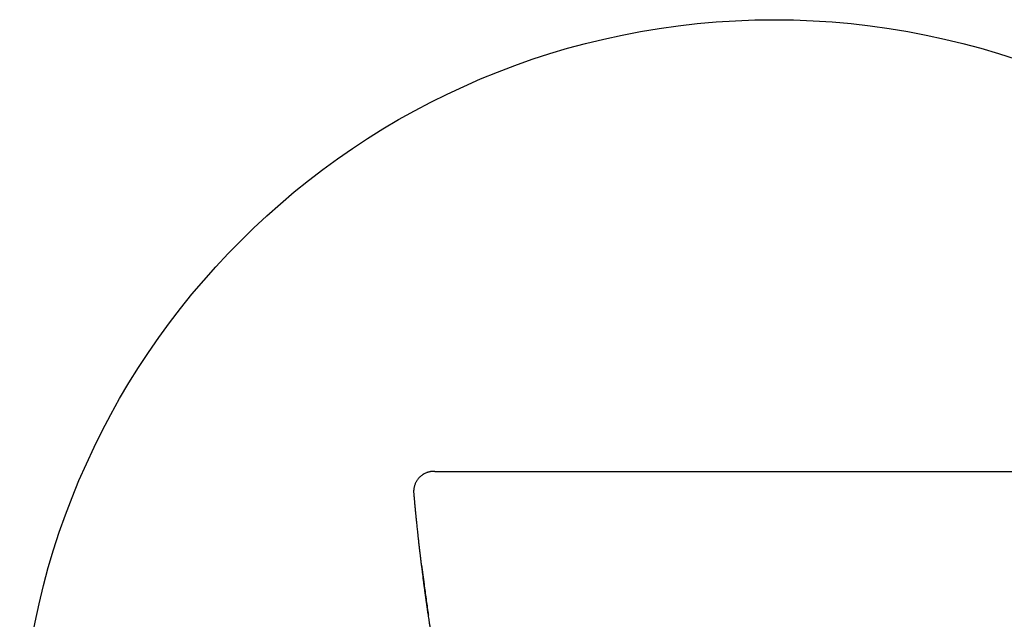
# Model space of a CAD drawing. Units: millimetres. Extents: x 8 to 818, y 12 to 469.
# Drawn here: x 342 to 391, y 439 to 469 of the extents above; entities that cross this region are included whole.
import ezdxf

# ---------------------------------------------------------------- set-up
doc = ezdxf.new("R2010")
doc.units = ezdxf.units.MM

msp = doc.modelspace()

# ---------------------------------------------------------------- linework, layer by layer
at = {"color": 7, "linetype": 'Continuous', "lineweight": 30}
for p, q in [((362.838, 446.187), (362.833, 446.187)), ((361.785, 445.102), (361.785, 445.102))]:
    msp.add_line(p, q, dxfattribs=at)
msp.add_circle((379.702, 431.137), 37.5, dxfattribs=at)
for points, knots in [([(362.765, 446.187), (362.752, 446.186), (362.727, 446.185), (362.689, 446.182), (362.657, 446.178), (362.629, 446.174), (362.606, 446.17), (362.585, 446.166), (362.555, 446.159), (362.514, 446.149), (362.464, 446.133), (362.404, 446.111), (362.335, 446.081), (362.259, 446.039), (362.186, 445.991), (362.127, 445.943), (362.079, 445.899), (362.04, 445.859), (362.005, 445.817), (361.97, 445.772), (361.936, 445.72), (361.904, 445.666), (361.875, 445.609), (361.851, 445.551), (361.828, 445.488), (361.809, 445.419), (361.794, 445.344), (361.784, 445.264), (361.78, 445.183), (361.784, 445.128), (361.786, 445.102)], [0, 0, 0, 0, 0.039414, 0.073816, 0.103334, 0.12239, 0.138945, 0.153201, 0.165477, 0.195348, 0.226098, 0.257802, 0.307154, 0.358389, 0.409061, 0.458641, 0.49111, 0.523125, 0.554684, 0.586496, 0.622464, 0.663186, 0.696853, 0.733192, 0.772191, 0.813833, 0.858095, 0.904956, 0.954404, 1, 1, 1, 1]), ([(362.833, 446.187), (362.823, 446.187), (362.801, 446.187), (362.781, 446.187), (362.768, 446.187), (362.76, 446.186), (362.758, 446.186), (362.757, 446.186)], [0, 0, 0, 0, 0.199328, 0.398852, 0.598713, 0.799049, 1, 1, 1, 1]), ([(362.794, 446.187), (362.794, 446.187), (362.794, 446.187), (362.793, 446.187), (362.792, 446.187), (362.792, 446.187), (362.791, 446.187), (362.789, 446.187), (362.787, 446.187), (362.785, 446.187), (362.783, 446.187), (362.78, 446.187), (362.777, 446.187), (362.775, 446.187), (362.775, 446.187)], [0, 0, 0, 0, 0.026794, 0.078769, 0.131455, 0.184706, 0.238379, 0.292328, 0.377314, 0.462061, 0.546378, 0.697437, 0.84881, 1, 1, 1, 1]), ([(362.797, 446.187), (362.797, 446.187), (362.797, 446.187), (362.798, 446.187), (362.798, 446.187), (362.798, 446.187), (362.798, 446.187), (362.798, 446.187), (362.798, 446.187), (362.798, 446.187), (362.798, 446.187), (362.798, 446.187), (362.798, 446.187), (362.798, 446.187), (362.798, 446.187), (362.798, 446.187), (362.798, 446.187), (362.798, 446.187), (362.798, 446.187), (362.797, 446.187), (362.797, 446.187), (362.797, 446.187), (362.797, 446.187), (362.797, 446.187), (362.797, 446.187), (362.797, 446.187), (362.796, 446.187), (362.796, 446.187), (362.795, 446.187), (362.795, 446.187), (362.795, 446.187), (362.795, 446.187), (362.795, 446.187), (362.795, 446.187), (362.795, 446.187), (362.795, 446.187), (362.794, 446.187), (362.794, 446.187), (362.794, 446.187), (362.793, 446.187), (362.793, 446.187), (362.792, 446.187), (362.792, 446.187), (362.792, 446.187), (362.791, 446.187), (362.791, 446.187), (362.791, 446.187), (362.79, 446.187), (362.79, 446.187), (362.789, 446.187), (362.788, 446.187), (362.787, 446.187), (362.786, 446.187), (362.786, 446.187), (362.785, 446.187), (362.785, 446.187), (362.784, 446.187), (362.784, 446.187), (362.783, 446.187), (362.783, 446.187), (362.783, 446.187), (362.782, 446.187), (362.782, 446.187), (362.782, 446.187), (362.782, 446.187), (362.782, 446.187), (362.782, 446.187)], [0, 0, 0, 0, 0.005116, 0.013647, 0.022906, 0.026743, 0.028826, 0.030664, 0.03272, 0.038207, 0.044825, 0.052574, 0.061453, 0.067613, 0.071936, 0.076174, 0.080434, 0.084714, 0.109432, 0.134831, 0.142526, 0.149636, 0.156847, 0.164158, 0.171569, 0.193168, 0.215574, 0.238787, 0.262807, 0.266437, 0.269184, 0.271964, 0.274776, 0.27762, 0.280497, 0.29449, 0.307588, 0.321256, 0.342032, 0.364, 0.38716, 0.411513, 0.424745, 0.438304, 0.45219, 0.466403, 0.480944, 0.496219, 0.537619, 0.577708, 0.616484, 0.653949, 0.690747, 0.726185, 0.760263, 0.79298, 0.824338, 0.853811, 0.881973, 0.908823, 0.934361, 0.952574, 0.970055, 0.986805, 0.998716, 1, 1, 1, 1]), ([(362.838, 446.187), (362.841, 446.187), (362.847, 446.187), (362.871, 446.187), (362.906, 446.187), (362.953, 446.187), (363.012, 446.187), (363.08, 446.187), (363.158, 446.187), (363.245, 446.187), (363.341, 446.187), (363.447, 446.187), (363.565, 446.187), (363.696, 446.187), (363.839, 446.187), (363.993, 446.187), (364.157, 446.187), (364.331, 446.187), (364.511, 446.187), (364.696, 446.187), (364.886, 446.187), (365.083, 446.187), (365.288, 446.187), (365.506, 446.187), (365.735, 446.187), (365.976, 446.187), (366.224, 446.187), (366.48, 446.187), (366.743, 446.187), (367.007, 446.187), (367.272, 446.187), (367.537, 446.187), (367.806, 446.187), (368.08, 446.187), (368.364, 446.187), (368.658, 446.187), (368.962, 446.187), (369.268, 446.187), (369.579, 446.187), (369.892, 446.187), (370.202, 446.187), (370.508, 446.187), (370.808, 446.187), (371.11, 446.187), (371.412, 446.187), (371.614, 446.187), (371.715, 446.187)], [0, 0, 0, 0, 0.023157, 0.046295, 0.069445, 0.092639, 0.115908, 0.139187, 0.161087, 0.182986, 0.204911, 0.226887, 0.248939, 0.272277, 0.295589, 0.318904, 0.342253, 0.365665, 0.389105, 0.411157, 0.433189, 0.455227, 0.477295, 0.499418, 0.522873, 0.546276, 0.569657, 0.593045, 0.61647, 0.639937, 0.662012, 0.684047, 0.706067, 0.728097, 0.750162, 0.773583, 0.796935, 0.820249, 0.843555, 0.866885, 0.890265, 0.912257, 0.9342, 0.956121, 0.978045, 1, 1, 1, 1]), ([(371.715, 446.187), (371.746, 446.187), (371.812, 446.187), (371.916, 446.187), (372.031, 446.187), (372.157, 446.187), (372.293, 446.187), (372.423, 446.187), (372.544, 446.187), (372.656, 446.187), (372.775, 446.187), (372.895, 446.187), (373.01, 446.187), (373.118, 446.187), (373.218, 446.187), (373.309, 446.187), (373.393, 446.187), (373.469, 446.187), (373.529, 446.187), (373.573, 446.187), (373.605, 446.187), (373.634, 446.187), (373.661, 446.187), (373.688, 446.187), (373.747, 446.187), (373.841, 446.187), (373.971, 446.187), (374.115, 446.187), (374.274, 446.187), (374.448, 446.187), (374.632, 446.187), (374.825, 446.187), (375.027, 446.187), (375.215, 446.187), (375.385, 446.187), (375.537, 446.187), (375.688, 446.187), (375.836, 446.187), (375.978, 446.187), (376.119, 446.187), (376.333, 446.187), (376.619, 446.187), (376.974, 446.187), (377.32, 446.187), (377.657, 446.187), (377.986, 446.187), (378.324, 446.187), (378.671, 446.187), (379.026, 446.187), (379.368, 446.187), (379.592, 446.187), (379.702, 446.187)], [0, 0, 0, 0, 0.01167, 0.024696, 0.039076, 0.05481, 0.0719, 0.090345, 0.103531, 0.117332, 0.132671, 0.148045, 0.162474, 0.175959, 0.188499, 0.199872, 0.210337, 0.219896, 0.228547, 0.232717, 0.236637, 0.240309, 0.243732, 0.246906, 0.250492, 0.265875, 0.282165, 0.299363, 0.320008, 0.341826, 0.364815, 0.388977, 0.414311, 0.440817, 0.459329, 0.478372, 0.497947, 0.516085, 0.533829, 0.551419, 0.568855, 0.614343, 0.658751, 0.702079, 0.744325, 0.785492, 0.825578, 0.871434, 0.91579, 0.958646, 1, 1, 1, 1]), ([(379.702, 446.187), (379.804, 446.187), (380.011, 446.187), (380.327, 446.187), (380.652, 446.187), (380.989, 446.187), (381.335, 446.187), (381.692, 446.187), (382.062, 446.187), (382.446, 446.187), (382.845, 446.187), (383.168, 446.187), (383.414, 446.187), (383.581, 446.187), (383.754, 446.187), (383.93, 446.187), (384.105, 446.187), (384.289, 446.187), (384.48, 446.187), (384.678, 446.187), (384.866, 446.187), (385.045, 446.187), (385.214, 446.187), (385.351, 446.187), (385.458, 446.187), (385.536, 446.187), (385.612, 446.187), (385.681, 446.187), (385.744, 446.187), (385.806, 446.187), (385.875, 446.187), (385.952, 446.187), (386.039, 446.187), (386.136, 446.187), (386.242, 446.187), (386.358, 446.187), (386.483, 446.187), (386.613, 446.187), (386.742, 446.187), (386.864, 446.187), (386.978, 446.187), (387.099, 446.187), (387.227, 446.187), (387.359, 446.187), (387.48, 446.187), (387.589, 446.187), (387.657, 446.187), (387.69, 446.187)], [0, 0, 0, 0, 0.038226, 0.077739, 0.118537, 0.160621, 0.203991, 0.248648, 0.29459, 0.343095, 0.392956, 0.444172, 0.464664, 0.485364, 0.506952, 0.529569, 0.551465, 0.572639, 0.598546, 0.623284, 0.646854, 0.669256, 0.690489, 0.710555, 0.720678, 0.730475, 0.739947, 0.749093, 0.756372, 0.763839, 0.772421, 0.782118, 0.792929, 0.805083, 0.818391, 0.832856, 0.848475, 0.865251, 0.881976, 0.89688, 0.91107, 0.924545, 0.942554, 0.959104, 0.974195, 0.987827, 1, 1, 1, 1]), ([(387.69, 446.187), (387.797, 446.187), (388.011, 446.187), (388.332, 446.187), (388.651, 446.187), (388.97, 446.187), (389.287, 446.187), (389.597, 446.187), (389.897, 446.187), (390.189, 446.187), (390.478, 446.187), (390.764, 446.187), (391.052, 446.187), (391.342, 446.187), (391.631, 446.187), (391.916, 446.187), (392.196, 446.187), (392.47, 446.187), (392.732, 446.187), (392.983, 446.187), (393.223, 446.187), (393.456, 446.187), (393.683, 446.187), (393.908, 446.187), (394.129, 446.187), (394.346, 446.187), (394.554, 446.187), (394.753, 446.187), (394.943, 446.187), (395.121, 446.187), (395.286, 446.187), (395.438, 446.187), (395.582, 446.187), (395.716, 446.187), (395.844, 446.187), (395.964, 446.187), (396.076, 446.187), (396.176, 446.187), (396.266, 446.187), (396.344, 446.187), (396.409, 446.187), (396.463, 446.187), (396.505, 446.187), (396.536, 446.187), (396.558, 446.187), (396.563, 446.187), (396.566, 446.187)], [0, 0, 0, 0, 0.023272, 0.046517, 0.069767, 0.093053, 0.116407, 0.139767, 0.161739, 0.183707, 0.205695, 0.22773, 0.249838, 0.273215, 0.296565, 0.319918, 0.343304, 0.366753, 0.390211, 0.412269, 0.434311, 0.45636, 0.478442, 0.500582, 0.52402, 0.547408, 0.570777, 0.594156, 0.617573, 0.641015, 0.663055, 0.685054, 0.707039, 0.729032, 0.751061, 0.774423, 0.797712, 0.820957, 0.844191, 0.867442, 0.890741, 0.912651, 0.934506, 0.956331, 0.978154, 1, 1, 1, 1]), ([(361.785, 445.102), (361.788, 445.07), (361.793, 445.005), (361.802, 444.91), (361.81, 444.82), (361.817, 444.737), (361.824, 444.663), (361.83, 444.596), (361.835, 444.538), (361.84, 444.488), (361.843, 444.447), (361.846, 444.416), (361.849, 444.393), (361.85, 444.375), (361.851, 444.363), (361.852, 444.355), (361.853, 444.349), (361.853, 444.342), (361.854, 444.335), (361.855, 444.323), (361.857, 444.305), (361.86, 444.275), (361.863, 444.238), (361.869, 444.18), (361.876, 444.107), (361.884, 444.02), (361.893, 443.933), (361.902, 443.843), (361.911, 443.75), (361.922, 443.649), (361.933, 443.536), (361.946, 443.412), (361.961, 443.278), (361.976, 443.133), (361.993, 442.978), (362.012, 442.812), (362.028, 442.667), (362.041, 442.547), (362.052, 442.454), (362.063, 442.359), (362.074, 442.264), (362.085, 442.173), (362.095, 442.089), (362.104, 442.013), (362.111, 441.949), (362.118, 441.894), (362.123, 441.849), (362.128, 441.811), (362.132, 441.781), (362.135, 441.757), (362.137, 441.736), (362.14, 441.712), (362.144, 441.682), (362.148, 441.645), (362.154, 441.599), (362.16, 441.545), (362.168, 441.486), (362.184, 441.359), (362.207, 441.174), (362.239, 440.927), (362.263, 440.739), (362.28, 440.606), (362.291, 440.53), (362.301, 440.454), (362.311, 440.379), (362.32, 440.308), (362.33, 440.24), (362.338, 440.176), (362.346, 440.117), (362.353, 440.067), (362.359, 440.029), (362.362, 440.001), (362.365, 439.981), (362.367, 439.968), (362.368, 439.959), (362.369, 439.952), (362.371, 439.942), (362.373, 439.923), (362.377, 439.895), (362.382, 439.859), (362.388, 439.821), (362.393, 439.78), (362.401, 439.728), (362.41, 439.664), (362.421, 439.586), (362.432, 439.505), (362.444, 439.423), (362.456, 439.342), (362.467, 439.262), (362.482, 439.162), (362.5, 439.042), (362.521, 438.902), (362.543, 438.754), (362.567, 438.595), (362.593, 438.428), (362.613, 438.302), (362.626, 438.219), (362.633, 438.175), (362.64, 438.133), (362.647, 438.091), (362.653, 438.052), (362.658, 438.019), (362.663, 437.992), (362.666, 437.972), (362.669, 437.954), (362.672, 437.933), (362.677, 437.904), (362.682, 437.869), (362.689, 437.83), (362.695, 437.79), (362.702, 437.749), (362.713, 437.682), (362.729, 437.588), (362.747, 437.481), (362.763, 437.385), (362.777, 437.301), (362.792, 437.214), (362.808, 437.119), (362.826, 437.015), (362.846, 436.904), (362.867, 436.787), (362.889, 436.663), (362.913, 436.531), (362.939, 436.391), (362.963, 436.261), (362.985, 436.145), (363.004, 436.042), (363.024, 435.937), (363.045, 435.829), (363.066, 435.725), (363.085, 435.627), (363.102, 435.539), (363.118, 435.46), (363.132, 435.391), (363.144, 435.333), (363.154, 435.284), (363.163, 435.242), (363.17, 435.206), (363.175, 435.182), (363.178, 435.166), (363.18, 435.158), (363.182, 435.148), (363.185, 435.134), (363.19, 435.112), (363.196, 435.08), (363.205, 435.038), (363.216, 434.986), (363.229, 434.926), (363.244, 434.856), (363.261, 434.776), (363.28, 434.687), (363.299, 434.599), (363.319, 434.511), (363.337, 434.427), (363.356, 434.342), (363.375, 434.261), (363.392, 434.187), (363.407, 434.119), (363.421, 434.059), (363.434, 434.005), (363.445, 433.957), (363.454, 433.917), (363.462, 433.883), (363.469, 433.856), (363.474, 433.836), (363.477, 433.823), (363.478, 433.817), (363.478, 433.817), (363.478, 433.818)], [0, 0, 0, 0, 0.009862, 0.019974, 0.029258, 0.037712, 0.045335, 0.052128, 0.058091, 0.063221, 0.067521, 0.070469, 0.07284, 0.074633, 0.075906, 0.076562, 0.077136, 0.077809, 0.078581, 0.079452, 0.081838, 0.084359, 0.089047, 0.093975, 0.10337, 0.11353, 0.123247, 0.133574, 0.144509, 0.156017, 0.168332, 0.181246, 0.194775, 0.208935, 0.223738, 0.239196, 0.255318, 0.263464, 0.271771, 0.280242, 0.288857, 0.297017, 0.304431, 0.3111, 0.317025, 0.321625, 0.32565, 0.3291, 0.331977, 0.333861, 0.335675, 0.337707, 0.340427, 0.343922, 0.348147, 0.353101, 0.358769, 0.364679, 0.388051, 0.409142, 0.430462, 0.436957, 0.443474, 0.450015, 0.456521, 0.46256, 0.468047, 0.473805, 0.478798, 0.483026, 0.48649, 0.48858, 0.490244, 0.491483, 0.492014, 0.492446, 0.493272, 0.494628, 0.497418, 0.500562, 0.50389, 0.5074, 0.511093, 0.517477, 0.52434, 0.531566, 0.538713, 0.545737, 0.552641, 0.559424, 0.571552, 0.583286, 0.594633, 0.608641, 0.622393, 0.6359, 0.639425, 0.642933, 0.646424, 0.649898, 0.653175, 0.655867, 0.658029, 0.659663, 0.66079, 0.662472, 0.664802, 0.667774, 0.671007, 0.674291, 0.677626, 0.681012, 0.690587, 0.700545, 0.707202, 0.714018, 0.721035, 0.728657, 0.736992, 0.746039, 0.755222, 0.765039, 0.775488, 0.78657, 0.798282, 0.806064, 0.8141, 0.822392, 0.830938, 0.839381, 0.846982, 0.853889, 0.860101, 0.865621, 0.870038, 0.873885, 0.87716, 0.879882, 0.882256, 0.88294, 0.883595, 0.884226, 0.885098, 0.886894, 0.889412, 0.892654, 0.896619, 0.901305, 0.906714, 0.912844, 0.919694, 0.927265, 0.933415, 0.939969, 0.946727, 0.953068, 0.958957, 0.964406, 0.969432, 0.974057, 0.978308, 0.982218, 0.985833, 0.989208, 0.992412, 0.995525, 0.998633, 1, 1, 1, 1]), ([(362.536, 439.019), (362.53, 439.059), (362.488, 439.338), (362.415, 439.856), (362.306, 440.653), (362.236, 441.212), (362.195, 441.532)], [0, 0, 0, 0, 0.048109, 0.333373, 0.618635, 1, 1, 1, 1])]:
    msp.add_open_spline(points, degree=3, knots=knots, dxfattribs=at)

doc.saveas('drawing.dxf')
